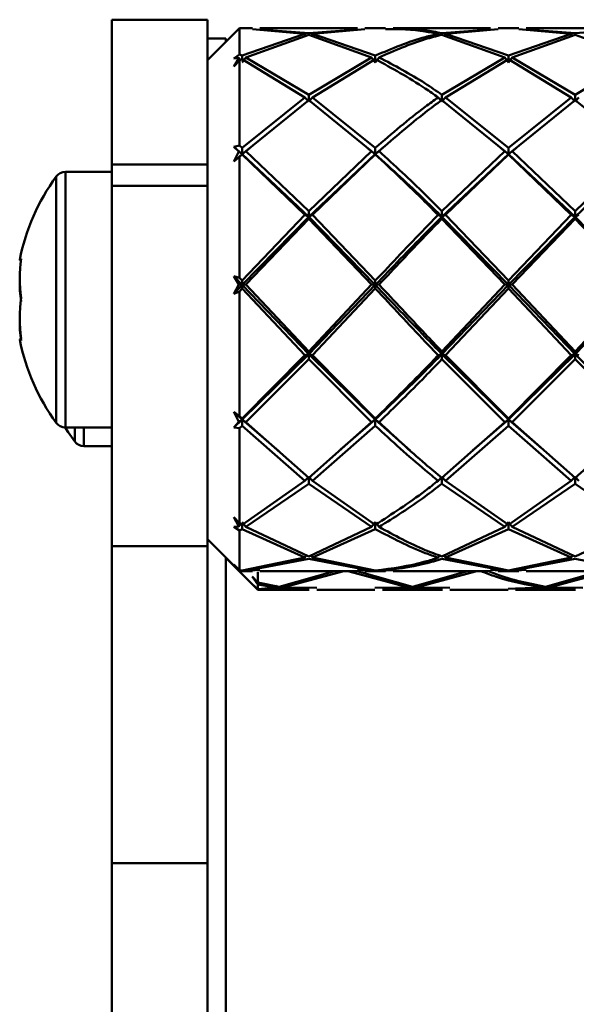
# Paper-space layout 'Лист1' of a CAD drawing. Units: millimetres. Extents: x -4059 to 3203, y -3282 to 2417.
# Drawn here: x 977 to 1012, y 2355 to 2417 of the extents above; entities that cross this region are included whole.
import ezdxf

# ---------------------------------------------------------------- set-up
doc = ezdxf.new("R2010")
doc.units = ezdxf.units.MM

psp = doc.layouts.new('Лист1')

# ---------------------------------------------------------------- linework, layer by layer
at = {"color": 7, "linetype": 'Continuous', "lineweight": 50}
for p, q in [((988.946, 2416.761), (982.946, 2416.761)), ((982.946, 2407.694), (982.946, 2416.761)), ((988.946, 2407.694), (988.946, 2416.761)), ((990.946, 2416.23), (988.946, 2414.23)), ((991.761, 2416.23), (990.946, 2416.23)), ((990.946, 2416.23), (990.946, 2414.59)), ((991.761, 2416.159), (995.044, 2415.869)), ((998.33, 2416.23), (992.228, 2416.23)), ((995.278, 2415.919), (992.228, 2416.14)), ((998.33, 2416.14), (995.278, 2415.919)), ((995.513, 2415.869), (998.798, 2416.159)), ((1000.095, 2416.23), (998.798, 2416.23)), ((1006.663, 2416.23), (1000.564, 2416.23)), ((1006.663, 2416.14), (1003.612, 2415.919)), ((1003.846, 2415.869), (1007.131, 2416.159)), ((1008.427, 2416.23), (1007.131, 2416.23)), ((1008.427, 2416.159), (1011.712, 2415.869)), ((1014.996, 2416.23), (1008.896, 2416.23)), ((1011.946, 2415.919), (1008.896, 2416.14)), ((1014.996, 2416.14), (1011.946, 2415.919)), ((990.1, 2415.582), (988.946, 2415.582)), ((990.1, 2415.582), (990.1, 2415.384)), ((995.044, 2415.869), (991.113, 2414.512)), ((991.346, 2414.401), (995.278, 2415.816)), ((995.044, 2415.869), (995.128, 2415.744)), ((995.278, 2415.816), (999.212, 2414.401)), ((995.513, 2415.869), (995.429, 2415.744)), ((999.446, 2414.512), (995.513, 2415.869)), ((1003.378, 2415.869), (1003.461, 2415.744)), ((1003.612, 2415.816), (1007.545, 2414.401)), ((1003.846, 2415.869), (1003.758, 2415.738)), ((1007.779, 2414.512), (1003.846, 2415.869)), ((1011.712, 2415.869), (1007.779, 2414.512)), ((1008.014, 2414.401), (1011.946, 2415.816)), ((1011.712, 2415.869), (1011.795, 2415.744)), ((1011.946, 2415.816), (1015.878, 2414.401)), ((990.587, 2414.321), (990.946, 2414.59)), ((990.905, 2414.365), (990.587, 2414.321)), ((990.587, 2413.825), (990.905, 2414.365)), ((990.946, 2414.203), (990.587, 2413.825)), ((990.905, 2414.365), (991.003, 2414.232)), ((991.113, 2414.512), (990.946, 2414.59)), ((990.946, 2414.203), (991.113, 2414.287)), ((990.946, 2414.203), (990.946, 2408.89)), ((991.113, 2414.287), (991.113, 2414.512)), ((991.346, 2414.401), (991.113, 2414.081)), ((991.113, 2414.287), (995.044, 2411.899)), ((995.278, 2412.065), (991.346, 2414.401)), ((999.212, 2414.401), (995.278, 2412.065)), ((995.513, 2411.899), (999.446, 2414.287)), ((999.212, 2414.401), (999.446, 2414.081)), ((999.446, 2414.287), (999.446, 2414.512)), ((999.681, 2414.401), (999.446, 2414.081)), ((1007.545, 2414.401), (1003.612, 2412.065)), ((1003.846, 2411.899), (1007.779, 2414.287)), ((1007.545, 2414.401), (1007.779, 2414.081)), ((1007.779, 2414.287), (1007.779, 2414.512)), ((1008.014, 2414.401), (1007.779, 2414.081)), ((1007.779, 2414.287), (1011.712, 2411.899)), ((1011.946, 2412.065), (1008.014, 2414.401)), ((1015.878, 2414.401), (1011.946, 2412.065)), ((995.044, 2411.899), (991.113, 2408.742)), ((991.346, 2408.534), (995.278, 2411.731)), ((995.044, 2411.899), (995.278, 2411.632)), ((995.278, 2411.632), (995.278, 2412.065)), ((995.513, 2411.899), (995.278, 2411.632)), ((995.278, 2411.731), (999.212, 2408.534)), ((999.446, 2408.742), (995.513, 2411.899)), ((1003.378, 2411.899), (1003.612, 2411.632)), ((1003.612, 2411.632), (1003.612, 2412.065)), ((1003.846, 2411.899), (1003.612, 2411.632)), ((1003.612, 2411.731), (1007.545, 2408.534)), ((1007.779, 2408.742), (1003.846, 2411.899)), ((1011.712, 2411.899), (1007.779, 2408.742)), ((1008.014, 2408.534), (1011.946, 2411.731)), ((1011.712, 2411.899), (1011.946, 2411.632)), ((1011.946, 2411.632), (1011.946, 2412.065)), ((1012.179, 2411.899), (1011.946, 2411.632)), ((1011.946, 2411.731), (1015.878, 2408.534)), ((990.587, 2408.793), (990.946, 2408.89)), ((990.905, 2408.512), (990.587, 2408.793)), ((991.113, 2408.337), (990.587, 2408.793)), ((991.113, 2408.742), (990.946, 2408.89)), ((991.113, 2408.337), (991.113, 2408.742)), ((991.598, 2408.721), (991.113, 2408.337)), ((991.621, 2408.778), (991.621, 2408.778)), ((998.941, 2408.775), (998.941, 2408.775)), ((999.446, 2408.337), (998.964, 2408.719)), ((999.446, 2408.337), (999.446, 2408.742)), ((999.928, 2408.729), (999.446, 2408.337)), ((1007.274, 2408.775), (1007.274, 2408.775)), ((1007.779, 2408.337), (1007.297, 2408.719)), ((1007.779, 2408.337), (1007.779, 2408.742)), ((1008.263, 2408.72), (1007.779, 2408.337)), ((990.587, 2407.872), (990.905, 2408.512)), ((991.113, 2408.337), (990.587, 2407.872)), ((990.946, 2408.172), (990.587, 2407.872)), ((990.905, 2408.512), (991.113, 2408.337)), ((990.946, 2408.172), (991.113, 2408.324)), ((990.946, 2408.172), (990.946, 2400.601)), ((991.346, 2408.534), (991.113, 2408.337)), ((991.113, 2408.337), (991.113, 2408.324)), ((995.278, 2404.422), (991.113, 2408.337)), ((991.113, 2408.324), (995.044, 2404.534)), ((995.278, 2404.771), (991.346, 2408.534)), ((999.212, 2408.534), (995.278, 2404.771)), ((999.446, 2408.337), (995.278, 2404.422)), ((995.513, 2404.534), (999.446, 2408.324)), ((999.212, 2408.534), (999.446, 2408.337)), ((999.681, 2408.534), (999.446, 2408.337)), ((999.446, 2408.337), (999.446, 2408.324)), ((1007.545, 2408.534), (1003.612, 2404.771)), ((1007.779, 2408.337), (1003.612, 2404.422)), ((1003.846, 2404.534), (1007.779, 2408.324)), ((1007.545, 2408.534), (1007.779, 2408.337)), ((1008.014, 2408.534), (1007.779, 2408.337)), ((1007.779, 2408.337), (1007.779, 2408.324)), ((1011.946, 2404.422), (1007.779, 2408.337)), ((1007.779, 2408.324), (1011.712, 2404.534)), ((1011.946, 2404.771), (1008.014, 2408.534)), ((1015.878, 2408.534), (1011.946, 2404.771)), ((1016.112, 2408.337), (1011.946, 2404.422)), ((982.946, 2407.694), (988.946, 2407.694)), ((982.946, 2406.362), (982.946, 2407.694)), ((988.946, 2406.362), (988.946, 2407.694)), ((982.946, 2407.23), (980.056, 2407.23)), ((982.946, 2406.362), (988.946, 2406.362)), ((982.946, 2383.794), (982.946, 2406.362)), ((988.946, 2383.794), (988.946, 2406.362)), ((995.044, 2404.534), (991.113, 2400.423)), ((995.278, 2404.422), (991.113, 2400.153)), ((991.346, 2400.173), (995.278, 2404.296)), ((995.044, 2404.534), (995.278, 2404.422)), ((995.278, 2404.422), (995.278, 2404.771)), ((995.513, 2404.534), (995.278, 2404.422)), ((995.278, 2404.422), (995.278, 2404.296)), ((999.446, 2400.153), (995.278, 2404.422)), ((995.278, 2404.296), (999.212, 2400.173)), ((999.446, 2400.423), (995.513, 2404.534)), ((1003.378, 2404.534), (1003.612, 2404.422)), ((1003.612, 2404.422), (1003.612, 2404.771)), ((1003.846, 2404.534), (1003.612, 2404.422)), ((1003.612, 2404.422), (1003.612, 2404.296)), ((1007.779, 2400.153), (1003.612, 2404.422)), ((1003.612, 2404.296), (1007.545, 2400.173)), ((1007.779, 2400.423), (1003.846, 2404.534)), ((1011.712, 2404.534), (1007.779, 2400.423)), ((1011.946, 2404.422), (1007.779, 2400.153)), ((1008.014, 2400.173), (1011.946, 2404.296)), ((1011.712, 2404.534), (1011.946, 2404.422)), ((1011.946, 2404.422), (1011.946, 2404.771)), ((1012.179, 2404.534), (1011.946, 2404.422)), ((1011.946, 2404.422), (1011.946, 2404.296)), ((1016.112, 2400.153), (1011.946, 2404.422)), ((1011.946, 2404.296), (1015.878, 2400.173)), ((990.587, 2400.702), (990.946, 2400.601)), ((990.905, 2400.171), (990.587, 2400.702)), ((991.113, 2400.153), (990.587, 2400.702)), ((991.113, 2400.423), (990.946, 2400.601)), ((990.587, 2399.604), (990.905, 2400.171)), ((991.113, 2400.153), (990.587, 2399.604)), ((990.905, 2400.171), (991.113, 2400.153)), ((991.113, 2400.153), (991.113, 2400.423)), ((991.346, 2400.173), (991.113, 2400.153)), ((995.278, 2395.822), (991.113, 2400.153)), ((991.113, 2400.153), (991.113, 2399.924)), ((995.278, 2395.993), (991.346, 2400.173)), ((999.212, 2400.173), (995.278, 2395.993)), ((999.446, 2400.153), (995.278, 2395.822)), ((999.212, 2400.173), (999.446, 2400.153)), ((999.446, 2400.153), (999.446, 2400.423)), ((999.681, 2400.173), (999.446, 2400.153)), ((999.446, 2400.153), (999.446, 2399.924)), ((1007.545, 2400.173), (1003.612, 2395.993)), ((1007.779, 2400.153), (1003.612, 2395.822)), ((1007.545, 2400.173), (1007.779, 2400.153)), ((1007.779, 2400.153), (1007.779, 2400.423)), ((1008.014, 2400.173), (1007.779, 2400.153)), ((1011.946, 2395.822), (1007.779, 2400.153)), ((1007.779, 2400.153), (1007.779, 2399.924)), ((1011.946, 2395.993), (1008.014, 2400.173)), ((1015.878, 2400.173), (1011.946, 2395.993)), ((1016.112, 2400.153), (1011.946, 2395.822)), ((990.946, 2399.745), (990.587, 2399.604)), ((990.946, 2399.745), (991.113, 2399.924)), ((990.946, 2399.745), (990.946, 2391.945)), ((991.113, 2399.924), (995.044, 2395.748)), ((995.513, 2395.748), (999.446, 2399.924)), ((1003.846, 2395.748), (1007.779, 2399.924)), ((1007.779, 2399.924), (1011.712, 2395.748)), ((995.278, 2395.822), (991.113, 2391.722)), ((995.044, 2395.748), (991.113, 2391.784)), ((995.044, 2395.748), (995.278, 2395.822)), ((995.278, 2395.822), (995.278, 2395.993)), ((995.513, 2395.748), (995.278, 2395.822)), ((999.446, 2391.722), (995.278, 2395.822)), ((995.278, 2395.822), (995.278, 2395.504)), ((999.446, 2391.784), (995.513, 2395.748)), ((1003.378, 2395.748), (1003.612, 2395.822)), ((1003.612, 2395.822), (1003.612, 2395.993)), ((1003.846, 2395.748), (1003.612, 2395.822)), ((1007.779, 2391.722), (1003.612, 2395.822)), ((1003.612, 2395.822), (1003.612, 2395.504)), ((1007.779, 2391.784), (1003.846, 2395.748)), ((1011.946, 2395.822), (1007.779, 2391.722)), ((1011.712, 2395.748), (1007.779, 2391.784)), ((1011.712, 2395.748), (1011.946, 2395.822)), ((1011.946, 2395.822), (1011.946, 2395.993)), ((1012.179, 2395.748), (1011.946, 2395.822)), ((1016.112, 2391.722), (1011.946, 2395.822)), ((1011.946, 2395.822), (1011.946, 2395.504)), ((991.346, 2391.56), (995.278, 2395.504)), ((995.278, 2395.504), (999.212, 2391.56)), ((1003.612, 2395.504), (1007.545, 2391.56)), ((1008.014, 2391.56), (1011.946, 2395.504)), ((1011.946, 2395.504), (1015.878, 2391.56)), ((990.587, 2392.217), (990.946, 2391.945)), ((990.905, 2391.578), (990.587, 2392.217)), ((991.113, 2391.722), (990.587, 2392.217)), ((991.113, 2391.784), (990.946, 2391.945)), ((991.113, 2391.722), (990.587, 2391.235)), ((990.587, 2391.235), (990.905, 2391.578)), ((990.905, 2391.578), (991.113, 2391.722)), ((990.946, 2391.18), (991.113, 2391.338)), ((991.113, 2391.722), (991.113, 2391.784)), ((991.346, 2391.56), (991.113, 2391.722)), ((993.403, 2389.749), (991.113, 2391.722)), ((991.113, 2391.722), (991.113, 2391.338)), ((991.113, 2391.338), (995.044, 2387.895)), ((995.278, 2388.082), (991.346, 2391.56)), ((999.212, 2391.56), (995.278, 2388.082)), ((995.513, 2387.895), (999.446, 2391.338)), ((999.446, 2391.722), (997.271, 2389.849)), ((999.212, 2391.56), (999.446, 2391.722)), ((999.446, 2391.722), (999.446, 2391.784)), ((999.681, 2391.56), (999.446, 2391.722)), ((1001.636, 2389.793), (999.446, 2391.722)), ((999.446, 2391.722), (999.446, 2391.338)), ((1007.545, 2391.56), (1003.612, 2388.082)), ((1003.846, 2387.895), (1007.779, 2391.338)), ((1007.779, 2391.722), (1005.539, 2389.793)), ((1007.545, 2391.56), (1007.779, 2391.722)), ((1007.779, 2391.722), (1007.779, 2391.784)), ((1008.014, 2391.56), (1007.779, 2391.722)), ((1009.875, 2389.918), (1007.779, 2391.722)), ((1007.779, 2391.722), (1007.779, 2391.338)), ((1007.779, 2391.338), (1011.712, 2387.895)), ((1011.946, 2388.082), (1008.014, 2391.56)), ((1015.878, 2391.56), (1011.946, 2388.082)), ((980.056, 2391.23), (982.946, 2391.23)), ((990.946, 2391.18), (990.587, 2391.235)), ((990.946, 2391.18), (990.946, 2385.241)), ((981.211, 2390.062), (982.946, 2390.062)), ((993.409, 2389.665), (993.409, 2389.665)), ((995.044, 2387.895), (991.113, 2385.14)), ((991.346, 2385.002), (995.278, 2387.71)), ((995.044, 2387.895), (995.278, 2388.134)), ((995.513, 2387.895), (995.278, 2388.134)), ((995.278, 2388.134), (995.278, 2387.71)), ((995.278, 2387.71), (999.212, 2385.002)), ((999.446, 2385.14), (995.513, 2387.895)), ((1003.378, 2387.895), (1003.612, 2388.134)), ((1003.846, 2387.895), (1003.612, 2388.134)), ((1003.612, 2388.134), (1003.612, 2387.71)), ((1003.612, 2387.71), (1007.545, 2385.002)), ((1007.779, 2385.14), (1003.846, 2387.895)), ((1011.712, 2387.895), (1007.779, 2385.14)), ((1008.014, 2385.002), (1011.946, 2387.71)), ((1011.712, 2387.895), (1011.946, 2388.134)), ((1012.179, 2387.895), (1011.946, 2388.134)), ((1011.946, 2388.134), (1011.946, 2387.71)), ((1011.946, 2387.71), (1015.878, 2385.002)), ((990.587, 2385.611), (990.946, 2385.241)), ((990.905, 2385.036), (990.587, 2385.611)), ((990.905, 2385.036), (991.027, 2385.192)), ((991.113, 2385.14), (990.946, 2385.241)), ((991.346, 2385.002), (991.113, 2385.302)), ((999.212, 2385.002), (999.446, 2385.302)), ((999.681, 2385.002), (999.446, 2385.302)), ((999.446, 2385.302), (999.446, 2384.867)), ((1007.545, 2385.002), (1007.779, 2385.302)), ((1008.014, 2385.002), (1007.779, 2385.302)), ((1007.779, 2385.302), (1007.779, 2384.867)), ((990.587, 2385.009), (990.905, 2385.036)), ((990.946, 2384.772), (990.587, 2385.009)), ((990.946, 2384.772), (991.113, 2384.867)), ((990.946, 2384.772), (990.946, 2382.285)), ((991.113, 2385.14), (991.113, 2384.867)), ((991.113, 2384.867), (995.044, 2383.079)), ((995.278, 2383.158), (991.346, 2385.002)), ((999.212, 2385.002), (995.278, 2383.158)), ((995.513, 2383.079), (999.446, 2384.867)), ((1007.545, 2385.002), (1003.612, 2383.158)), ((1003.846, 2383.079), (1007.779, 2384.867)), ((1007.779, 2384.867), (1011.712, 2383.079)), ((1011.946, 2383.158), (1008.014, 2385.002)), ((1015.878, 2385.002), (1011.946, 2383.158)), ((988.946, 2384.23), (990.946, 2382.23)), ((982.946, 2383.794), (988.946, 2383.794)), ((982.946, 2363.954), (982.946, 2383.794)), ((988.946, 2363.954), (988.946, 2383.794)), ((990.1, 2383.076), (990.1, 2352.997)), ((990.1, 2383.062), (992.1, 2381.062)), ((995.044, 2383.079), (991.113, 2382.272)), ((991.346, 2382.256), (995.278, 2383.002)), ((995.044, 2383.079), (995.146, 2383.227)), ((995.278, 2383.002), (999.212, 2382.256)), ((995.513, 2383.079), (995.411, 2383.227)), ((999.446, 2382.272), (995.513, 2383.079)), ((1003.378, 2383.079), (1003.48, 2383.227)), ((1003.612, 2383.002), (1007.545, 2382.256)), ((1003.846, 2383.079), (1003.742, 2383.229)), ((1007.779, 2382.272), (1003.846, 2383.079)), ((1011.712, 2383.079), (1007.779, 2382.272)), ((1008.014, 2382.256), (1011.946, 2383.002)), ((1011.712, 2383.079), (1011.814, 2383.227)), ((1011.946, 2383.002), (1015.878, 2382.256)), ((990.587, 2382.654), (990.946, 2382.285)), ((990.905, 2382.297), (990.587, 2382.654)), ((990.587, 2382.593), (990.905, 2382.297)), ((990.946, 2382.238), (990.587, 2382.593)), ((990.905, 2382.297), (990.917, 2382.315)), ((991.113, 2382.272), (990.946, 2382.285)), ((990.946, 2382.238), (991.113, 2382.244)), ((990.946, 2382.238), (990.946, 2382.23)), ((990.946, 2382.23), (991.761, 2382.23)), ((991.113, 2382.244), (991.761, 2382.301)), ((991.113, 2382.272), (991.113, 2382.244)), ((992.228, 2382.32), (991.346, 2382.256)), ((992.1, 2382.188), (992.1, 2381.514)), ((992.228, 2382.23), (998.33, 2382.23)), ((996.883, 2382.23), (993.434, 2381.246)), ((993.668, 2381.211), (997.392, 2382.217)), ((997.807, 2382.217), (1001.533, 2381.211)), ((1001.767, 2381.246), (998.316, 2382.23)), ((999.212, 2382.256), (998.33, 2382.32)), ((998.798, 2382.301), (999.446, 2382.244)), ((998.798, 2382.23), (1000.095, 2382.23)), ((999.446, 2382.244), (1000.095, 2382.284)), ((1000.564, 2382.289), (999.681, 2382.256)), ((1000.564, 2382.23), (1006.663, 2382.23)), ((1005.217, 2382.23), (1001.767, 2381.246)), ((1002.001, 2381.211), (1005.726, 2382.217)), ((1007.545, 2382.256), (1006.663, 2382.32)), ((1007.131, 2382.301), (1007.779, 2382.244)), ((1007.131, 2382.23), (1008.427, 2382.23)), ((1007.779, 2382.244), (1008.427, 2382.301)), ((1008.896, 2382.32), (1008.014, 2382.256)), ((1008.896, 2382.23), (1014.996, 2382.23)), ((1013.551, 2382.23), (1010.1, 2381.246)), ((1010.334, 2381.211), (1014.06, 2382.217)), ((991.741, 2381.893), (992.1, 2381.514)), ((992.1, 2381.406), (991.741, 2381.893)), ((993.434, 2381.246), (992.1, 2381.514)), ((991.741, 2381.427), (992.1, 2381.096)), ((992.1, 2381.072), (991.741, 2381.427)), ((992.1, 2381.406), (992.1, 2381.096)), ((992.1, 2381.406), (993.2, 2381.211)), ((993.2, 2381.211), (992.1, 2381.096)), ((992.1, 2381.072), (993.434, 2381.18)), ((992.1, 2381.072), (992.1, 2381.062)), ((992.1, 2381.062), (995.31, 2381.062)), ((993.2, 2381.211), (993.275, 2381.325)), ((993.434, 2381.18), (995.31, 2381.191)), ((993.668, 2381.211), (993.589, 2381.332)), ((995.779, 2381.191), (993.668, 2381.211)), ((995.779, 2381.062), (999.421, 2381.062)), ((1001.533, 2381.211), (999.421, 2381.191)), ((999.89, 2381.191), (1001.767, 2381.18)), ((999.89, 2381.062), (1003.644, 2381.062)), ((1001.533, 2381.211), (1001.608, 2381.325)), ((1001.767, 2381.18), (1003.644, 2381.191)), ((1002.001, 2381.211), (1001.927, 2381.325)), ((1004.112, 2381.191), (1002.001, 2381.211)), ((1004.112, 2381.062), (1007.754, 2381.062)), ((1009.866, 2381.211), (1007.754, 2381.117)), ((1008.222, 2381.14), (1010.1, 2381.18)), ((1008.222, 2381.062), (1011.977, 2381.062)), ((1009.866, 2381.211), (1009.941, 2381.325)), ((1010.1, 2381.18), (1011.977, 2381.191)), ((1010.334, 2381.211), (1010.258, 2381.327)), ((1012.446, 2381.191), (1010.334, 2381.211)), ((982.946, 2363.954), (988.946, 2363.954)), ((982.946, 2320.028), (982.946, 2363.954)), ((988.946, 2320.028), (988.946, 2363.954))]:
    psp.add_line(p, q, dxfattribs=at)
at = {"color": 8, "linetype": 'Continuous', "lineweight": 50}
for p, q in [((979.476, 2395.659), (979.476, 2406.937)), ((980.056, 2395.523), (980.056, 2407.23)), ((979.476, 2391.523), (979.476, 2395.659)), ((980.056, 2391.23), (980.056, 2395.523)), ((980.631, 2390.355), (980.631, 2391.23)), ((981.211, 2390.062), (981.211, 2391.23))]:
    psp.add_line(p, q, dxfattribs=at)
at = {"color": 7, "linetype": 'Continuous', "lineweight": 50, "flags": 128}
for points in [[(999.952, 2408.775), (999.952, 2408.775), (999.952, 2408.775)], [(1008.286, 2408.776), (1008.286, 2408.776), (1008.286, 2408.776)], [(977.27, 2401.667), (977.234, 2401.682), (977.209, 2401.697), (977.193, 2401.712), (977.188, 2401.728), (977.193, 2401.743), (977.209, 2401.758), (977.234, 2401.773), (977.27, 2401.788)], [(977.27, 2396.792), (977.234, 2396.777), (977.209, 2396.762), (977.193, 2396.747), (977.188, 2396.732), (977.189, 2396.728)], [(980.04, 2391.23), (980.226, 2390.938), (980.631, 2390.355)]]:
    psp.add_lwpolyline(points, dxfattribs=at)
at = {"color": 7, "linetype": 'Continuous', "lineweight": 50}
for centre, radius, start, end in [((989.946, 2399.23), 13, 143.64163, 168.90267), ((980.056, 2406.51), 0.72, 90, 143.64163), ((986.297, 2400.569), 9.109, 172.31103, 187.68897), ((987.22, 2400.388), 10.031, 179.47154, 187.32706), ((987.217, 2398.071), 10.029, 172.67245, 187.32755), ((986.301, 2397.891), 9.112, 179.44634, 187.68821), ((989.946, 2399.23), 13, 191.09733, 216.35837), ((980.056, 2391.95), 0.72, 216.35837, 270), ((981.211, 2390.782), 0.72, 216.35837, 270)]:
    psp.add_arc(centre, radius, start, end, dxfattribs=at)
for points, knots in [([(1000.095, 2416.176), (1000.921, 2416.166), (1002.017, 2416.153), (1003.109, 2415.925), (1003.378, 2415.869)], [0, 0, 0, 0, 0.754179, 1, 1, 1, 1]), ([(1003.612, 2415.919), (1003.265, 2415.985), (1002.25, 2416.18), (1001.233, 2416.174), (1000.564, 2416.17)], [0, 0, 0, 0, 0.341451, 1, 1, 1, 1]), ([(1003.378, 2415.869), (1003.109, 2415.807), (1001.801, 2415.502), (1000.489, 2414.951), (999.446, 2414.512)], [0, 0, 0, 0, 0.205263, 1, 1, 1, 1]), ([(999.681, 2414.401), (1000.645, 2414.824), (1001.956, 2415.399), (1003.265, 2415.729), (1003.612, 2415.816)], [0, 0, 0, 0, 0.735236, 1, 1, 1, 1]), ([(999.446, 2414.287), (1000.489, 2413.721), (1001.801, 2413.009), (1003.109, 2412.088), (1003.378, 2411.899)], [0, 0, 0, 0, 0.794737, 1, 1, 1, 1]), ([(1003.612, 2412.065), (1003.265, 2412.303), (1001.956, 2413.205), (1000.645, 2413.894), (999.681, 2414.401)], [0, 0, 0, 0, 0.264764, 1, 1, 1, 1]), ([(1003.378, 2411.899), (1003.109, 2411.705), (1001.801, 2410.757), (1000.489, 2409.634), (999.446, 2408.742)], [0, 0, 0, 0, 0.205263, 1, 1, 1, 1]), ([(999.681, 2408.534), (1000.645, 2409.37), (1001.956, 2410.508), (1003.265, 2411.475), (1003.612, 2411.731)], [0, 0, 0, 0, 0.735236, 1, 1, 1, 1]), ([(1003.612, 2404.422), (1003.265, 2404.766), (1001.879, 2406.139), (1000.489, 2407.395), (999.446, 2408.337)], [0, 0, 0, 0, 0.249908, 1, 1, 1, 1]), ([(999.446, 2408.324), (1000.489, 2407.353), (1001.801, 2406.132), (1003.109, 2404.806), (1003.378, 2404.534)], [0, 0, 0, 0, 0.794737, 1, 1, 1, 1]), ([(1003.612, 2404.771), (1003.265, 2405.12), (1001.956, 2406.438), (1000.645, 2407.646), (999.681, 2408.534)], [0, 0, 0, 0, 0.264764, 1, 1, 1, 1]), ([(1003.378, 2404.534), (1003.109, 2404.26), (1001.801, 2402.923), (1000.489, 2401.53), (999.446, 2400.423)], [0, 0, 0, 0, 0.205263, 1, 1, 1, 1]), ([(1003.612, 2404.422), (1003.265, 2404.075), (1001.879, 2402.687), (1000.489, 2401.239), (999.446, 2400.153)], [0, 0, 0, 0, 0.249908, 1, 1, 1, 1]), ([(999.681, 2400.173), (1000.645, 2401.2), (1001.956, 2402.595), (1003.265, 2403.94), (1003.612, 2404.296)], [0, 0, 0, 0, 0.735236, 1, 1, 1, 1]), ([(1003.612, 2395.822), (1003.265, 2396.178), (1001.879, 2397.606), (1000.489, 2399.062), (999.446, 2400.153)], [0, 0, 0, 0, 0.249908, 1, 1, 1, 1]), ([(1003.612, 2395.993), (1003.265, 2396.359), (1001.956, 2397.739), (1000.645, 2399.142), (999.681, 2400.173)], [0, 0, 0, 0, 0.2647642, 1, 1, 1, 1]), ([(999.446, 2399.924), (1000.489, 2398.809), (1001.801, 2397.406), (1003.109, 2396.03), (1003.378, 2395.748)], [0, 0, 0, 0, 0.794737, 1, 1, 1, 1]), ([(1003.612, 2395.822), (1003.265, 2395.467), (1001.879, 2394.049), (1000.489, 2392.719), (999.446, 2391.722)], [0, 0, 0, 0, 0.249908, 1, 1, 1, 1]), ([(1003.378, 2395.748), (1003.109, 2395.467), (1001.801, 2394.099), (1000.489, 2392.809), (999.446, 2391.784)], [0, 0, 0, 0, 0.205263, 1, 1, 1, 1]), ([(999.681, 2391.56), (1000.645, 2392.501), (1001.956, 2393.78), (1003.265, 2395.143), (1003.612, 2395.504)], [0, 0, 0, 0, 0.735236, 1, 1, 1, 1]), ([(999.446, 2391.338), (1000.489, 2390.377), (1001.801, 2389.168), (1003.109, 2388.111), (1003.378, 2387.895)], [0, 0, 0, 0, 0.794737, 1, 1, 1, 1]), ([(1003.612, 2388.082), (1003.265, 2388.366), (1001.956, 2389.44), (1000.645, 2390.662), (999.681, 2391.56)], [0, 0, 0, 0, 0.264764, 1, 1, 1, 1]), ([(1003.378, 2387.895), (1003.109, 2387.683), (1001.801, 2386.65), (1000.489, 2385.809), (999.446, 2385.14)], [0, 0, 0, 0, 0.205263, 1, 1, 1, 1]), ([(999.681, 2385.002), (1000.645, 2385.605), (1001.956, 2386.426), (1003.265, 2387.441), (1003.612, 2387.71)], [0, 0, 0, 0, 0.735236, 1, 1, 1, 1]), ([(999.446, 2384.867), (1000.489, 2384.317), (1001.801, 2383.626), (1003.109, 2383.172), (1003.378, 2383.079)], [0, 0, 0, 0, 0.794737, 1, 1, 1, 1]), ([(1003.612, 2383.158), (1003.265, 2383.285), (1001.956, 2383.764), (1000.645, 2384.477), (999.681, 2385.002)], [0, 0, 0, 0, 0.264764, 1, 1, 1, 1]), ([(1003.378, 2383.079), (1003.109, 2382.992), (1001.801, 2382.572), (1000.489, 2382.405), (999.446, 2382.272)], [0, 0, 0, 0, 0.205263, 1, 1, 1, 1]), ([(999.681, 2382.256), (1000.645, 2382.36), (1001.956, 2382.502), (1003.265, 2382.897), (1003.612, 2383.002)], [0, 0, 0, 0, 0.7352358, 1, 1, 1, 1]), ([(1006.134, 2382.2), (1006.414, 2382.094), (1007.658, 2381.625), (1008.902, 2381.392), (1009.866, 2381.211)], [0, 0, 0, 0, 0.225242, 1, 1, 1, 1]), ([(1010.1, 2381.246), (1009.058, 2381.459), (1007.866, 2381.702), (1006.674, 2382.171), (1006.524, 2382.23)], [0, 0, 0, 0, 0.873925, 1, 1, 1, 1])]:
    psp.add_open_spline(points, degree=3, knots=knots, dxfattribs=at)

doc.saveas('drawing.dxf')
